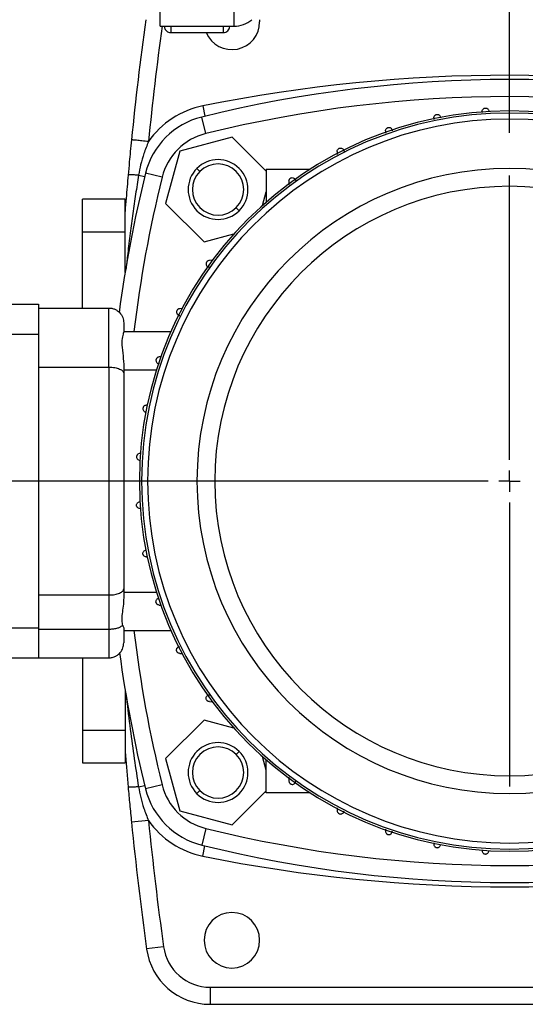
# Model space of a CAD drawing. Units: millimetres. Extents: x 4 to 416, y 4 to 293.
# Drawn here: x 118 to 130, y 205 to 228 of the extents above; entities that cross this region are included whole.
import ezdxf

# ---------------------------------------------------------------- set-up
doc = ezdxf.new("R2010")
doc.units = ezdxf.units.MM
doc.layers.add('FORMAT', color=7, linetype='Continuous')
doc.styles.add('SLDTEXTSTYLE0', font='TXT', dxfattribs={"width": 0.75})
doc.dimstyles.new('SLDDIMSTYLE0', dxfattribs={"dimtxt": 4.233333, "dimasz": 3.556, "dimexe": 0, "dimexo": 0.0625, "dimgap": 1.058333, "dimtad": 1, "dimdec": 0, "dimlfac": 10, "dimrnd": 1e-09, "dimzin": 12, "dimdsep": 46, "dimtxsty": 'SLDTEXTSTYLE0', "dimsah": 1, "dimcen": 0.09, "dimadec": 0, "dimazin": 3, "dimtfac": 1, "dimtdec": 0, "dimtofl": 0, "dimtmove": 0, "dimatfit": 3, "dimfxl": 0, "dimfrac": 2, "dimtolj": 1, "dimtzin": 12, "dimarcsym": 0})
doc.dimstyles.new('SLDDIMSTYLE1', dxfattribs={"dimtxt": 4.233333, "dimasz": 3.556, "dimexe": 0, "dimexo": 0.0625, "dimgap": 1.058333, "dimtad": 1, "dimdec": 0, "dimlfac": 10, "dimrnd": 1e-09, "dimzin": 12, "dimdsep": 46, "dimtxsty": 'SLDTEXTSTYLE0', "dimsah": 1, "dimcen": 0.09, "dimadec": 0, "dimazin": 3, "dimtfac": 1, "dimtdec": 0, "dimtmove": 0, "dimatfit": 0, "dimfxl": 0, "dimfrac": 2, "dimtolj": 1, "dimtzin": 12, "dimarcsym": 0})
doc.dimstyles.new('SLDDIMSTYLE3', dxfattribs={"dimtxt": 4.233333, "dimasz": 3.556, "dimexe": 0, "dimexo": 0.0625, "dimgap": 1.058333, "dimtad": 1, "dimdec": 0, "dimlfac": 10, "dimrnd": 1e-09, "dimzin": 12, "dimdsep": 46, "dimtxsty": 'SLDTEXTSTYLE0', "dimsah": 1, "dimcen": 0.09, "dimadec": 0, "dimazin": 3, "dimtol": 1, "dimtp": 10, "dimtm": 10, "dimtfac": 1, "dimtdec": 0, "dimtofl": 0, "dimtmove": 0, "dimatfit": 3, "dimfxl": 0, "dimfrac": 2, "dimtolj": 1, "dimarcsym": 0})

# ---------------------------------------------------------------- blocks, each defined once
blk = doc.blocks.new('_D_2')
at = {"layer": 'FORMAT', "color": 7}
for p, q in [((97.492, 217.109), (97.492, 270.645)), ((188.709, 217.109), (188.709, 270.645)), ((188.709, 269.645), (97.492, 269.645))]:
    blk.add_line(p, q, dxfattribs=at)
for points in [[(97.492, 269.645), (101.048, 269.264), (101.048, 270.026)], [(188.709, 269.645), (185.153, 270.026), (185.153, 269.264)]]:
    blk.add_solid(points, dxfattribs=at)
at = {"layer": 'FORMAT', "color": 7, "char_height": 4.2333, "attachment_point": 1, "style": 'SLDTEXTSTYLE0'}
for s, insert in [('±10', (143.392, 275.102)), ('912', (132.421, 275.102))]:
    blk.add_mtext(s, dxfattribs=dict(at, insert=insert))
blk = doc.blocks.new('_D_7')
at = {"layer": 'FORMAT', "color": 7}
for p, q in [((109.642, 235.853), (109.642, 252.099)), ((129.642, 225.503), (129.642, 252.099)), ((109.642, 251.099), (103.292, 251.099)), ((109.642, 251.099), (129.642, 251.099)), ((129.642, 251.099), (135.992, 251.099))]:
    blk.add_line(p, q, dxfattribs=at)
for points in [[(109.642, 251.099), (106.086, 251.48), (106.086, 250.718)], [(129.642, 251.099), (133.198, 250.718), (133.198, 251.48)]]:
    blk.add_solid(points, dxfattribs=at)
at = {"layer": 'FORMAT', "color": 7, "insert": (115.158, 256.556), "char_height": 4.2333, "attachment_point": 1, "style": 'SLDTEXTSTYLE0'}
blk.add_mtext('200', dxfattribs=at)
blk = doc.blocks.new('_D_9')
at = {"layer": 'FORMAT', "color": 7}
for p, q in [((87.757, 218.953), (87.757, 278.397)), ((198.444, 218.953), (198.444, 278.397)), ((87.757, 277.397), (198.444, 277.397))]:
    blk.add_line(p, q, dxfattribs=at)
for points in [[(87.757, 277.397), (91.313, 277.016), (91.313, 277.778)], [(198.444, 277.397), (194.888, 277.778), (194.888, 277.016)]]:
    blk.add_solid(points, dxfattribs=at)
at = {"layer": 'FORMAT', "color": 7, "insert": (136.318, 282.854), "char_height": 4.2333, "attachment_point": 1, "style": 'SLDTEXTSTYLE0'}
blk.add_mtext('1107', dxfattribs=at)
blk = doc.blocks.new('_D_10')
at = {"layer": 'FORMAT', "color": 7}
for p, q in [((82.079, 238.853), (82.079, 245.203)), ((109.142, 238.853), (81.079, 238.853)), ((82.079, 238.853), (82.079, 217.353)), ((128.642, 217.353), (81.079, 217.353)), ((82.079, 217.353), (82.079, 211.003))]:
    blk.add_line(p, q, dxfattribs=at)
for points in [[(82.079, 238.853), (82.46, 242.409), (81.698, 242.409)], [(82.079, 217.353), (81.698, 213.797), (82.46, 213.797)]]:
    blk.add_solid(points, dxfattribs=at)
at = {"layer": 'FORMAT', "color": 7, "insert": (76.622, 223.521), "char_height": 4.2333, "attachment_point": 1, "rotation": 90, "style": 'SLDTEXTSTYLE0'}
blk.add_mtext('215', dxfattribs=at)
blk = doc.blocks.new('SW_CENTERMARKSYMBOL_2')
at = {"layer": 'FORMAT', "color": 0}
for p, q in [((0, 0.5), (0, 7.15)), ((0, 0), (0, 0.25)), ((-0.5, 0), (-39.45, 0)), ((0, 0), (-0.25, 0)), ((0, 0), (0, -0.25)), ((0, 0), (0.25, 0)), ((0, -0.5), (0, -7.15))]:
    blk.add_line(p, q, dxfattribs=at)

msp = doc.modelspace()

# ---------------------------------------------------------------- linework, layer by layer
at = {"color": 7, "linetype": 'Continuous', "lineweight": 25}
for p, q in [((121.462, 227.999), (121.462, 234.508)), ((123.192, 227.999), (123.192, 234.508)), ((121.462, 227.999), (121.604, 227.999)), ((121.563, 228), (121.566, 227.965)), ((121.712, 227.999), (122.942, 227.999)), ((121.712, 227.999), (121.712, 227.85)), ((122.942, 227.85), (122.942, 227.999)), ((123.049, 227.999), (123.192, 227.999)), ((123.79, 228.153), (123.792, 228.103)), ((121.712, 227.85), (122.942, 227.85)), ((122.463, 226.135), (122.512, 225.894)), ((128.997, 226.007), (128.996, 225.981)), ((122.531, 225.486), (122.435, 225.875)), ((127.867, 225.859), (127.866, 225.82)), ((126.737, 225.553), (126.735, 225.499)), ((123.147, 225.404), (121.92, 225.075)), ((123.942, 224.609), (123.147, 225.404)), ((121.92, 225.075), (121.592, 223.848)), ((125.607, 225.071), (125.605, 225)), ((120.957, 224.512), (121.102, 224.483)), ((121.509, 224.464), (121.12, 224.56)), ((122.323, 224.672), (122.394, 224.601)), ((123.942, 224.653), (123.942, 223.879)), ((123.942, 224.653), (124.974, 224.653)), ((124.477, 224.378), (124.474, 224.289)), ((123.858, 223.805), (123.942, 224.12)), ((120.642, 223.953), (119.642, 223.953)), ((119.642, 223.185), (119.642, 223.953)), ((120.642, 223.185), (120.642, 223.953)), ((121.592, 223.848), (122.49, 222.95)), ((123.313, 223.682), (123.243, 223.752)), ((119.642, 223.185), (120.642, 223.185)), ((119.642, 221.403), (119.642, 223.185)), ((120.642, 222.236), (120.642, 223.185)), ((122.49, 222.95), (123.19, 223.138)), ((122.689, 222.521), (122.617, 222.518)), ((117.112, 221.493), (118.612, 221.493)), ((118.612, 221.493), (118.612, 220.793)), ((118.612, 221.403), (120.262, 221.403)), ((120.262, 220.021), (120.262, 221.403)), ((121.987, 221.39), (121.924, 221.388)), ((120.612, 221.053), (120.612, 220.843)), ((120.612, 220.853), (120.612, 220.843)), ((120.612, 220.853), (121.715, 220.853)), ((117.112, 220.793), (118.612, 220.793)), ((118.612, 220.793), (118.612, 213.913)), ((121.495, 220.26), (121.442, 220.258)), ((118.612, 220.021), (120.262, 220.021)), ((120.262, 220.021), (120.262, 214.686)), ((120.612, 220.085), (120.612, 219.876)), ((120.612, 219.953), (121.376, 219.953)), ((120.612, 219.876), (120.612, 214.831)), ((121.178, 219.129), (121.137, 219.128)), ((121.027, 217.353), (120.977, 217.353)), ((121.168, 217.353), (121.027, 217.353)), ((122.325, 217.353), (121.168, 217.353)), ((122.742, 217.353), (122.325, 217.353)), ((121.137, 215.578), (121.178, 215.577)), ((120.612, 214.831), (120.612, 214.621)), ((118.612, 214.686), (120.262, 214.686)), ((120.262, 214.686), (120.262, 213.886)), ((120.612, 214.753), (121.376, 214.753)), ((121.442, 214.448), (121.495, 214.446)), ((117.112, 213.913), (118.612, 213.913)), ((118.612, 213.913), (118.612, 213.213)), ((120.612, 213.905), (120.612, 213.563)), ((118.612, 213.886), (120.262, 213.886)), ((120.262, 213.886), (120.262, 213.213)), ((120.612, 213.853), (121.715, 213.853)), ((117.112, 213.213), (118.612, 213.213)), ((118.612, 213.213), (120.262, 213.213)), ((119.642, 213.213), (119.642, 211.521)), ((121.924, 213.318), (121.987, 213.316)), ((120.642, 212.47), (120.642, 211.521)), ((122.617, 212.188), (122.689, 212.186)), ((122.49, 211.756), (121.592, 210.858)), ((123.19, 211.569), (122.49, 211.756)), ((119.642, 211.521), (120.642, 211.521)), ((119.642, 211.521), (119.642, 210.753)), ((120.642, 211.521), (120.642, 210.753)), ((123.313, 211.024), (123.243, 210.954)), ((119.642, 210.753), (120.642, 210.753)), ((121.592, 210.858), (121.92, 209.631)), ((123.942, 210.586), (123.858, 210.902)), ((123.942, 210.053), (123.942, 210.827)), ((120.957, 210.194), (121.102, 210.223)), ((121.509, 210.242), (121.12, 210.146)), ((124.474, 210.417), (124.477, 210.328)), ((122.323, 210.035), (122.394, 210.105)), ((123.147, 209.303), (123.942, 210.097)), ((124.974, 210.053), (123.942, 210.053)), ((121.92, 209.631), (123.147, 209.303)), ((125.605, 209.706), (125.607, 209.635)), ((121.19, 209.405), (120.792, 209.365)), ((122.531, 209.22), (122.435, 208.832)), ((126.735, 209.207), (126.737, 209.153)), ((127.866, 208.886), (127.867, 208.848)), ((122.463, 208.571), (122.512, 208.813)), ((121.542, 206.452), (121.146, 206.398)), ((122.632, 205.503), (136.652, 205.503)), ((122.632, 205.503), (122.632, 205.103)), ((122.632, 205.103), (136.652, 205.103))]:
    msp.add_line(p, q, dxfattribs=at)
for centre, radius, start, end in [((200.392, 217.353), 80, 172.24138, 174.26938), ((200.392, 217.353), 79.6, 172.31438, 174.26938), ((123.142, 228.103), 0.65, 202.8951, 0), ((123.192, 228.634), 0.635, 270, 310.8265), ((129.642, 190.603), 36.25, 78.5781, 101.4219), ((129.642, 196.753), 30, 76.1004, 103.8996), ((129.642, 196.753), 29.6, 76.1004, 103.8996), ((122.869, 224.126), 2.05, 101.4219, 145.0115), ((129.642, 217.353), 8.665, 0, 180), ((129.642, 217.353), 8.615, 0, 180), ((122.868, 224.127), 1.8, 103.8996, 166.1004), ((129.642, 217.353), 8.474, 0, 180), ((122.868, 224.127), 1.4, 103.8996, 166.1004), ((122.818, 224.177), 0.7, 315, 135), ((122.818, 224.177), 0.6, 315, 135), ((150.242, 217.353), 30, 166.1004, 172.4547), ((122.818, 224.177), 0.7, 135, 315), ((122.818, 224.177), 0.6, 135, 315), ((129.642, 217.353), 7.317, 0, 180), ((150.242, 217.353), 29.6, 166.1004, 173.2093), ((129.642, 217.353), 6.9, 0, 180), ((129.642, 217.353), 8.665, 180, 0), ((129.642, 217.353), 8.615, 180, 0), ((129.642, 217.353), 8.474, 180, 0), ((129.642, 217.353), 7.317, 180, 0), ((129.642, 217.353), 6.9, 180, 0), ((150.242, 217.353), 29.6, 186.7907, 193.8996), ((150.242, 217.353), 30, 187.6962, 193.8996), ((122.818, 210.529), 0.7, 45, 225), ((122.818, 210.529), 0.6, 45, 225), ((122.818, 210.529), 0.7, 225, 45), ((122.818, 210.529), 0.6, 225, 45), ((122.868, 210.579), 1.4, 193.8996, 256.1004), ((122.868, 210.579), 1.8, 193.8996, 256.1004), ((200.392, 217.353), 80, 185.73062, 187.87097), ((122.869, 210.58), 2.05, 214.9885, 258.5781), ((200.392, 217.353), 79.6, 185.73062, 187.87097), ((129.642, 237.953), 29.6, 256.1004, 283.8996), ((129.642, 237.953), 30, 256.1004, 283.8996), ((129.642, 244.103), 36.25, 258.5781, 281.4219), ((123.142, 206.603), 0.65, 0, 180), ((123.142, 206.603), 0.65, 180, 0), ((122.632, 206.603), 1.5, 187.871, 270), ((122.632, 206.603), 1.1, 187.871, 270)]:
    msp.add_arc(centre, radius, start, end, dxfattribs=at)
for points, knots in [([(121.566, 227.965), (121.571, 227.952), (121.58, 227.923), (121.611, 227.885), (121.657, 227.856), (121.694, 227.852), (121.712, 227.851)], [0, 0, 0, 0, 0.211725, 0.447254, 0.727264, 1, 1, 1, 1]), ([(121.604, 227.999), (121.605, 227.999), (121.615, 227.998), (121.647, 227.999), (121.685, 227.999), (121.707, 227.999), (121.712, 227.999)], [0, 0, 0, 0, 0.038563, 0.45347, 0.868487, 1, 1, 1, 1]), ([(122.942, 227.851), (122.943, 227.85), (122.962, 227.847), (123.001, 227.86), (123.049, 227.89), (123.081, 227.938), (123.094, 227.977), (123.092, 227.998), (123.091, 228)], [0, 0, 0, 0, 0.008541, 0.249335, 0.490256, 0.731373, 0.97358, 1, 1, 1, 1]), ([(122.942, 227.999), (122.959, 227.999), (122.992, 227.999), (123.03, 227.999), (123.044, 227.999), (123.049, 227.999)], [0, 0, 0, 0, 0.419544, 0.839086, 1, 1, 1, 1]), ([(127.867, 225.859), (127.869, 225.869), (127.872, 225.89), (127.888, 225.912), (127.905, 225.924), (127.918, 225.931), (127.932, 225.935), (127.951, 225.937), (127.976, 225.932), (128.002, 225.916), (128.022, 225.891), (128.025, 225.87), (128.027, 225.859)], [0, 0, 0, 0, 0.139079, 0.26587, 0.323517, 0.379577, 0.434586, 0.489108, 0.597976, 0.720675, 0.85533, 1, 1, 1, 1]), ([(128.997, 226.007), (128.999, 226.018), (129.002, 226.039), (129.019, 226.061), (129.036, 226.074), (129.049, 226.08), (129.064, 226.084), (129.083, 226.085), (129.107, 226.081), (129.133, 226.064), (129.152, 226.039), (129.155, 226.018), (129.157, 226.007)], [0, 0, 0, 0, 0.142675, 0.273983, 0.333835, 0.391347, 0.447022, 0.501449, 0.608922, 0.727111, 0.8575, 1, 1, 1, 1]), ([(126.737, 225.553), (126.739, 225.564), (126.742, 225.584), (126.758, 225.605), (126.774, 225.618), (126.787, 225.624), (126.8, 225.629), (126.82, 225.631), (126.845, 225.627), (126.872, 225.611), (126.889, 225.588), (126.895, 225.568), (126.897, 225.557), (126.897, 225.554), (126.897, 225.553), (126.897, 225.553)], [0, 0, 0, 0, 0.1400071, 0.2566958, 0.3124814, 0.3674148, 0.4220476, 0.4769399, 0.5874504, 0.7154452, 0.8537591, 0.9565835, 0.9860091, 0.9949346, 1, 1, 1, 1]), ([(120.792, 225.341), (120.783, 225.249), (120.766, 225.077), (120.739, 224.803), (120.723, 224.619), (120.713, 224.517)], [0, 0, 0, 0, 0.333083, 0.626291, 1, 1, 1, 1]), ([(121.19, 225.301), (121.153, 225.208), (121.082, 225.03), (121.004, 224.766), (120.972, 224.594), (120.957, 224.512)], [0, 0, 0, 0, 0.365578, 0.69534, 1, 1, 1, 1]), ([(125.607, 225.071), (125.609, 225.082), (125.611, 225.102), (125.627, 225.123), (125.642, 225.135), (125.655, 225.142), (125.669, 225.147), (125.688, 225.149), (125.714, 225.146), (125.741, 225.13), (125.762, 225.104), (125.765, 225.082), (125.767, 225.071)], [0, 0, 0, 0, 0.132927, 0.247455, 0.301748, 0.355966, 0.410661, 0.466369, 0.578705, 0.713, 0.854039, 1, 1, 1, 1]), ([(120.713, 224.517), (120.697, 224.335), (120.672, 224.051), (120.65, 223.768), (120.642, 223.666)], [0, 0, 0, 0, 0.641462, 1, 1, 1, 1]), ([(120.957, 224.512), (120.934, 224.365), (120.888, 224.067), (120.823, 223.614), (120.761, 223.149), (120.708, 222.72), (120.678, 222.446), (120.665, 222.33)], [0, 0, 0, 0, 0.202794, 0.410766, 0.623915, 0.842243, 1, 1, 1, 1]), ([(120.957, 224.512), (120.923, 224.514), (120.854, 224.519), (120.776, 224.522), (120.723, 224.521), (120.717, 224.518), (120.713, 224.517)], [0, 0, 0, 0, 0.244604, 0.5, 0.755396, 1, 1, 1, 1]), ([(124.477, 224.378), (124.478, 224.388), (124.481, 224.403), (124.491, 224.421), (124.5, 224.432), (124.511, 224.441), (124.528, 224.451), (124.552, 224.457), (124.582, 224.453), (124.61, 224.438), (124.632, 224.411), (124.635, 224.389), (124.637, 224.378)], [0, 0, 0, 0, 0.125639, 0.183337, 0.237998, 0.291285, 0.345346, 0.457327, 0.570877, 0.712545, 0.858165, 1, 1, 1, 1]), ([(122.617, 222.518), (122.607, 222.517), (122.592, 222.515), (122.574, 222.504), (122.563, 222.495), (122.553, 222.484), (122.544, 222.467), (122.538, 222.442), (122.542, 222.412), (122.558, 222.384), (122.584, 222.363), (122.606, 222.36), (122.617, 222.358)], [0, 0, 0, 0, 0.123701, 0.181153, 0.237963, 0.293157, 0.346681, 0.457533, 0.57883, 0.714145, 0.858285, 1, 1, 1, 1]), ([(120.262, 221.403), (120.286, 221.402), (120.334, 221.399), (120.401, 221.376), (120.463, 221.342), (120.533, 221.282), (120.598, 221.185), (120.607, 221.097), (120.612, 221.053)], [0, 0, 0, 0, 0.124656, 0.251905, 0.37329, 0.502236, 0.751814, 1, 1, 1, 1]), ([(121.924, 221.388), (121.913, 221.387), (121.898, 221.384), (121.88, 221.374), (121.869, 221.364), (121.86, 221.352), (121.85, 221.335), (121.845, 221.311), (121.849, 221.281), (121.865, 221.254), (121.891, 221.233), (121.913, 221.23), (121.924, 221.228)], [0, 0, 0, 0, 0.129605, 0.189276, 0.248061, 0.303278, 0.357851, 0.466444, 0.583201, 0.713641, 0.855629, 1, 1, 1, 1]), ([(120.612, 220.843), (120.605, 220.822), (120.59, 220.777), (120.551, 220.6), (120.59, 220.362), (120.605, 220.175), (120.612, 220.085)], [0, 0, 0, 0, 0.240592, 0.5, 0.759408, 1, 1, 1, 1]), ([(121.442, 220.258), (121.432, 220.256), (121.412, 220.254), (121.39, 220.237), (121.377, 220.221), (121.371, 220.208), (121.366, 220.195), (121.364, 220.175), (121.368, 220.15), (121.384, 220.123), (121.41, 220.103), (121.431, 220.1), (121.442, 220.098)], [0, 0, 0, 0, 0.134632, 0.25684, 0.313355, 0.368851, 0.422784, 0.477232, 0.590458, 0.716039, 0.854673, 1, 1, 1, 1]), ([(120.262, 220.021), (120.286, 220.02), (120.334, 220.019), (120.401, 220.01), (120.463, 219.995), (120.533, 219.97), (120.598, 219.93), (120.607, 219.894), (120.612, 219.876)], [0, 0, 0, 0, 0.1246559, 0.2519051, 0.3732899, 0.5022356, 0.7518137, 1, 1, 1, 1]), ([(121.137, 219.128), (121.126, 219.126), (121.105, 219.123), (121.083, 219.107), (121.071, 219.09), (121.064, 219.077), (121.06, 219.063), (121.058, 219.044), (121.063, 219.019), (121.079, 218.993), (121.104, 218.973), (121.126, 218.97), (121.137, 218.968)], [0, 0, 0, 0, 0.1390733, 0.2658406, 0.3239432, 0.3806903, 0.4348406, 0.4891226, 0.5996338, 0.7207246, 0.8554097, 1, 1, 1, 1]), ([(120.988, 217.998), (120.977, 217.996), (120.956, 217.993), (120.934, 217.976), (120.921, 217.959), (120.915, 217.946), (120.911, 217.931), (120.91, 217.912), (120.914, 217.888), (120.931, 217.862), (120.956, 217.843), (120.977, 217.84), (120.988, 217.838)], [0, 0, 0, 0, 0.142672, 0.273953, 0.333874, 0.392173, 0.446937, 0.50146, 0.610077, 0.727138, 0.857506, 1, 1, 1, 1]), ([(120.988, 216.708), (120.977, 216.71), (120.956, 216.713), (120.934, 216.73), (120.921, 216.747), (120.915, 216.76), (120.911, 216.775), (120.91, 216.794), (120.914, 216.818), (120.931, 216.844), (120.956, 216.863), (120.977, 216.866), (120.988, 216.868)], [0, 0, 0, 0, 0.142675, 0.273983, 0.333835, 0.391347, 0.447022, 0.501449, 0.608922, 0.727111, 0.8575, 1, 1, 1, 1]), ([(121.137, 215.578), (121.126, 215.58), (121.105, 215.583), (121.083, 215.599), (121.071, 215.616), (121.064, 215.629), (121.06, 215.643), (121.058, 215.662), (121.063, 215.687), (121.079, 215.713), (121.104, 215.733), (121.126, 215.736), (121.137, 215.738)], [0, 0, 0, 0, 0.1390785, 0.2658705, 0.3235166, 0.3795772, 0.4345861, 0.489108, 0.5979761, 0.7206752, 0.8553305, 1, 1, 1, 1]), ([(120.262, 214.686), (120.286, 214.686), (120.334, 214.687), (120.401, 214.697), (120.463, 214.711), (120.533, 214.736), (120.598, 214.776), (120.607, 214.812), (120.612, 214.831)], [0, 0, 0, 0, 0.124656, 0.251905, 0.37329, 0.502236, 0.751814, 1, 1, 1, 1]), ([(120.612, 214.621), (120.608, 214.554), (120.6, 214.421), (120.569, 214.242), (120.559, 214.083), (120.574, 214.008), (120.581, 213.971)], [0, 0, 0, 0, 0.249875, 0.499498, 0.749748, 1, 1, 1, 1]), ([(121.442, 214.448), (121.431, 214.45), (121.411, 214.453), (121.39, 214.469), (121.377, 214.485), (121.371, 214.498), (121.366, 214.511), (121.364, 214.531), (121.368, 214.556), (121.384, 214.583), (121.407, 214.6), (121.427, 214.606), (121.438, 214.608), (121.441, 214.608), (121.442, 214.608), (121.442, 214.608)], [0, 0, 0, 0, 0.140007, 0.256696, 0.312481, 0.367415, 0.422048, 0.47694, 0.58745, 0.715445, 0.853759, 0.956583, 0.986009, 0.994935, 1, 1, 1, 1]), ([(120.262, 213.886), (120.294, 213.887), (120.361, 213.889), (120.451, 213.906), (120.53, 213.933), (120.563, 213.958), (120.581, 213.971)], [0, 0, 0, 0, 0.236301, 0.482456, 0.723826, 1, 1, 1, 1]), ([(120.581, 213.971), (120.591, 213.956), (120.608, 213.932), (120.611, 213.913), (120.612, 213.905)], [0, 0, 0, 0, 0.576715, 1, 1, 1, 1]), ([(120.262, 213.213), (120.29, 213.215), (120.347, 213.219), (120.421, 213.249), (120.484, 213.289), (120.548, 213.354), (120.601, 213.447), (120.608, 213.525), (120.612, 213.563)], [0, 0, 0, 0, 0.124217, 0.257204, 0.373932, 0.505854, 0.755438, 1, 1, 1, 1]), ([(121.924, 213.318), (121.913, 213.32), (121.893, 213.323), (121.872, 213.338), (121.86, 213.353), (121.853, 213.366), (121.848, 213.38), (121.846, 213.399), (121.849, 213.425), (121.865, 213.452), (121.891, 213.473), (121.913, 213.476), (121.924, 213.478)], [0, 0, 0, 0, 0.1329271, 0.247455, 0.3017478, 0.3559659, 0.4106607, 0.4663695, 0.5787054, 0.713, 0.8540387, 1, 1, 1, 1]), ([(120.673, 212.297), (120.674, 212.287), (120.701, 212.034), (120.761, 211.551), (120.854, 210.859), (120.923, 210.412), (120.957, 210.194)], [0, 0, 0, 0, 0.013165, 0.359643, 0.688591, 1, 1, 1, 1]), ([(122.617, 212.188), (122.607, 212.19), (122.592, 212.192), (122.574, 212.202), (122.563, 212.211), (122.554, 212.222), (122.544, 212.239), (122.538, 212.263), (122.542, 212.294), (122.557, 212.321), (122.584, 212.343), (122.606, 212.346), (122.617, 212.348)], [0, 0, 0, 0, 0.125639, 0.183337, 0.237998, 0.291285, 0.345346, 0.457327, 0.570877, 0.712545, 0.858165, 1, 1, 1, 1]), ([(120.642, 211.039), (120.645, 211.002), (120.666, 210.719), (120.691, 210.436), (120.713, 210.189)], [0, 0, 0, 0, 0.130419, 1, 1, 1, 1]), ([(124.477, 210.328), (124.478, 210.318), (124.48, 210.303), (124.491, 210.285), (124.5, 210.274), (124.511, 210.264), (124.528, 210.255), (124.553, 210.249), (124.583, 210.253), (124.611, 210.269), (124.632, 210.295), (124.635, 210.317), (124.637, 210.328)], [0, 0, 0, 0, 0.123701, 0.181153, 0.237963, 0.293157, 0.346681, 0.457533, 0.57883, 0.714145, 0.858285, 1, 1, 1, 1]), ([(120.957, 210.194), (120.922, 210.192), (120.851, 210.187), (120.772, 210.184), (120.723, 210.185), (120.716, 210.188), (120.713, 210.189)], [0, 0, 0, 0, 0.256197, 0.515549, 0.766624, 1, 1, 1, 1]), ([(120.713, 210.189), (120.726, 210.054), (120.751, 209.779), (120.778, 209.504), (120.792, 209.365)], [0, 0, 0, 0, 0.492746, 1, 1, 1, 1]), ([(120.957, 210.194), (120.972, 210.112), (121.004, 209.941), (121.082, 209.677), (121.152, 209.499), (121.19, 209.405)], [0, 0, 0, 0, 0.304545, 0.630773, 1, 1, 1, 1]), ([(125.607, 209.635), (125.608, 209.625), (125.611, 209.609), (125.621, 209.591), (125.631, 209.58), (125.643, 209.571), (125.66, 209.561), (125.684, 209.556), (125.714, 209.56), (125.741, 209.576), (125.762, 209.602), (125.765, 209.624), (125.767, 209.635)], [0, 0, 0, 0, 0.129605, 0.189276, 0.248061, 0.303278, 0.357851, 0.466444, 0.583201, 0.713641, 0.855629, 1, 1, 1, 1]), ([(126.737, 209.153), (126.739, 209.143), (126.741, 209.123), (126.758, 209.101), (126.774, 209.088), (126.787, 209.082), (126.801, 209.077), (126.82, 209.075), (126.845, 209.079), (126.872, 209.095), (126.892, 209.121), (126.895, 209.142), (126.897, 209.153)], [0, 0, 0, 0, 0.134632, 0.25684, 0.313355, 0.368851, 0.422784, 0.477232, 0.590458, 0.716039, 0.854673, 1, 1, 1, 1]), ([(127.867, 208.848), (127.869, 208.837), (127.872, 208.816), (127.888, 208.794), (127.905, 208.782), (127.918, 208.775), (127.932, 208.771), (127.951, 208.769), (127.976, 208.774), (128.002, 208.79), (128.022, 208.815), (128.025, 208.837), (128.027, 208.848)], [0, 0, 0, 0, 0.139073, 0.265841, 0.323943, 0.38069, 0.434841, 0.489123, 0.599634, 0.720725, 0.85541, 1, 1, 1, 1]), ([(128.997, 208.699), (128.999, 208.688), (129.002, 208.667), (129.019, 208.645), (129.036, 208.632), (129.049, 208.626), (129.064, 208.622), (129.083, 208.621), (129.107, 208.626), (129.133, 208.642), (129.152, 208.667), (129.155, 208.688), (129.157, 208.699)], [0, 0, 0, 0, 0.1426715, 0.2739532, 0.3338743, 0.3921733, 0.4469368, 0.5014603, 0.6100773, 0.7271381, 0.857506, 1, 1, 1, 1])]:
    msp.add_open_spline(points, degree=3, knots=knots, dxfattribs=at)
msp.add_open_spline([(121.19, 225.301), (121.138, 225.306), (121.033, 225.317), (120.902, 225.33), (120.81, 225.339), (120.798, 225.341), (120.792, 225.341)], degree=3, dxfattribs=at)

# ---------------------------------------------------------------- block references
at = {"layer": 'FORMAT', "color": 7}
msp.add_blockref('SW_CENTERMARKSYMBOL_2', (129.642, 217.353), dxfattribs=at)

# ---------------------------------------------------------------- dimensions: what is measured, and where the dimension line sits
for base, p1, p2, dimstyle, picture, middle in [((198.444, 277.397), (87.757, 217.953), (198.444, 217.953), 'SLDDIMSTYLE0', '_D_9', (142.574, 277.397)), ((97.492, 269.645), (188.709, 216.109), (97.492, 216.109), 'SLDDIMSTYLE3', '_D_2', (142.569, 269.645)), ((129.642, 251.099), (109.642, 234.853), (129.642, 224.503), 'SLDDIMSTYLE1', '_D_7', (119.85, 251.099))]:
    dim = msp.add_linear_dim(base=base, p1=p1, p2=p2, dimstyle=dimstyle, dxfattribs=at)
    dim.commit()
    dim.dimension.update_dxf_attribs({"geometry": picture, "text_midpoint": middle, "dimtype": 160})
dim = msp.add_linear_dim(base=(82.079, 217.353), p1=(110.142, 238.853), p2=(129.642, 217.353), angle=90, dimstyle='SLDDIMSTYLE1', dxfattribs=at)
dim.commit()
dim.dimension.update_dxf_attribs({"geometry": '_D_10', "text_midpoint": (82.079, 228.213), "dimtype": 160})

doc.saveas('drawing.dxf')
